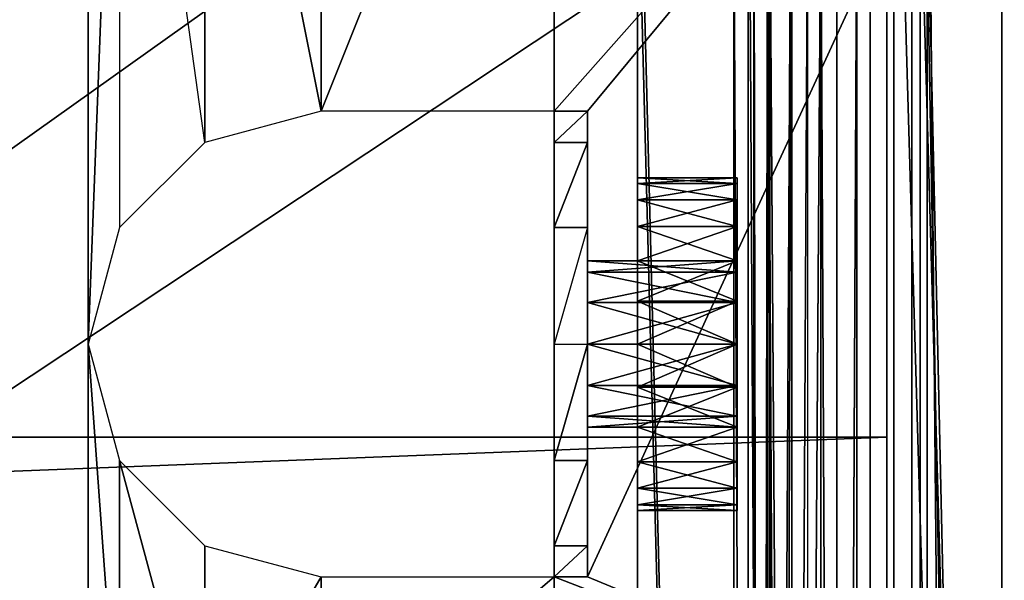
# Model space of a CAD drawing. Units: centimetres. Extents: x 241.4 to 319.9, y -279.7 to -225.2.
# Drawn here: x 310.2 to 316.1, y -233.5 to -230.2 of the extents above; entities that cross this region are included whole.
import ezdxf

# ---------------------------------------------------------------- set-up
doc = ezdxf.new("R2010")
doc.units = ezdxf.units.CM
for name, color, linetype, true_color in [('chrom', 254, 'Continuous', 0xbebebe), ('graphitschwarz', 7, 'Continuous', 0x0f0f0f), ('mattsilber', 7, 'Continuous', 0x8c8c91), ('Metall verzinkt', 7, 'Continuous', 0x6f6f6f), ('plastik hell', 7, 'Continuous', 0xd3d3d3)]:
    doc.layers.add(name, color=color, linetype=linetype, true_color=true_color)

# ---------------------------------------------------------------- blocks, each defined once
blk = doc.blocks.new('CompositeThreeD_1L8XNK68')
at = {"layer": 'chrom'}
for points in [[(-16.8031, -22.5527, 25.0609), (-17.0196, -22.5527, 25.2774), (-17.0196, 22.5527, 25.2774)], [(-16.8031, -22.5527, 25.0609), (-17.0196, 22.5527, 25.2774), (-16.8031, 22.5527, 25.0609)], [(-17.0196, -22.5527, 25.2774), (-17.0196, -22.5527, 25.5835), (-17.0196, 22.5527, 25.5835)], [(-17.0196, -22.5527, 25.2774), (-17.0196, 22.5527, 25.5835), (-17.0196, 22.5527, 25.2774)], [(-17.0196, -22.5527, 25.5835), (-16.8031, -22.5527, 25.8), (-16.8031, 22.5527, 25.8)], [(-17.0196, -22.5527, 25.5835), (-16.8031, 22.5527, 25.8), (-17.0196, 22.5527, 25.5835)], [(-16.8031, -22.55, 0.0009), (-17.0196, -22.55, 0.2174), (-17.0196, 22.55, 0.2174)], [(-16.8031, -22.55, 0.0009), (-17.0196, 22.55, 0.2174), (-16.8031, 22.55, 0.0009)], [(-17.0196, -22.55, 0.2174), (-17.0196, -22.55, 0.5236), (-17.0196, 22.55, 0.5236)], [(-17.0196, -22.55, 0.2174), (-17.0196, 22.55, 0.5236), (-17.0196, 22.55, 0.2174)], [(-17.0196, -22.55, 0.5236), (-16.8031, -22.55, 0.74), (-16.8031, 22.55, 0.74)], [(-17.0196, -22.55, 0.5236), (-16.8031, 22.55, 0.74), (-17.0196, 22.55, 0.5236)], [(-16.8031, -22.55, 12.5009), (-17.0196, -22.55, 12.7174), (-17.0196, 22.55, 12.7174)], [(-16.8031, -22.55, 12.5009), (-17.0196, 22.55, 12.7174), (-16.8031, 22.55, 12.5009)], [(-17.0196, -22.55, 12.7174), (-17.0196, -22.55, 13.0236), (-17.0196, 22.55, 13.0236)], [(-17.0196, -22.55, 12.7174), (-17.0196, 22.55, 13.0236), (-17.0196, 22.55, 12.7174)], [(-17.0196, -22.55, 13.0236), (-16.8031, -22.55, 13.24), (-16.8031, 22.55, 13.24)], [(-17.0196, -22.55, 13.0236), (-16.8031, 22.55, 13.24), (-17.0196, 22.55, 13.0236)], [(-16.4969, -22.5527, 25.0609), (-16.8031, -22.5527, 25.0609), (-16.8031, 22.5527, 25.0609)], [(-16.4969, -22.5527, 25.0609), (-16.8031, 22.5527, 25.0609), (-16.4969, 22.5527, 25.0609)], [(-16.8031, -22.5527, 26.4), (-16.4969, -22.5527, 26.4), (-16.4969, 22.5527, 26.4)], [(-16.8031, -22.5527, 26.4), (-16.4969, 22.5527, 26.4), (-16.8031, 22.5527, 26.4)], [(-16.8031, 22.5527, 25.8), (-16.8031, -22.5527, 25.8), (-16.8031, -22.5527, 26.4)], [(-16.8031, 22.5527, 25.8), (-16.8031, -22.5527, 26.4), (-16.8031, 22.5527, 26.4)], [(-16.4969, -22.55, 0.0009), (-16.8031, -22.55, 0.0009), (-16.8031, 22.55, 0.0009)], [(-16.4969, -22.55, 0.0009), (-16.8031, 22.55, 0.0009), (-16.4969, 22.55, 0.0009)], [(-16.8031, -22.55, 0.74), (-16.4969, -22.55, 0.74), (-16.4969, 22.55, 0.74)], [(-16.8031, -22.55, 0.74), (-16.4969, 22.55, 0.74), (-16.8031, 22.55, 0.74)], [(-16.4969, -22.55, 12.5009), (-16.8031, -22.55, 12.5009), (-16.8031, 22.55, 12.5009)], [(-16.4969, -22.55, 12.5009), (-16.8031, 22.55, 12.5009), (-16.4969, 22.55, 12.5009)], [(-16.8031, -22.55, 13.24), (-16.4969, -22.55, 13.24), (-16.4969, 22.55, 13.24)], [(-16.8031, -22.55, 13.24), (-16.4969, 22.55, 13.24), (-16.8031, 22.55, 13.24)], [(-16.4969, -22.5527, 25.8), (-16.2804, -22.5527, 25.5835), (-16.2804, 22.5527, 25.5835)], [(-16.4969, -22.5527, 25.8), (-16.2804, 22.5527, 25.5835), (-16.4969, 22.5527, 25.8)], [(-16.2804, -22.5527, 25.2774), (-16.4969, -22.5527, 25.0609), (-16.4969, 22.5527, 25.0609)], [(-16.2804, -22.5527, 25.2774), (-16.4969, 22.5527, 25.0609), (-16.2804, 22.5527, 25.2774)], [(-16.4969, -22.5527, 25.8), (-16.4969, 22.5527, 25.8), (-16.4969, 22.5527, 26.4)], [(-16.4969, -22.5527, 25.8), (-16.4969, 22.5527, 26.4), (-16.4969, -22.5527, 26.4)], [(-16.4969, -22.55, 0.74), (-16.2804, -22.55, 0.5236), (-16.2804, 22.55, 0.5236)], [(-16.4969, -22.55, 0.74), (-16.2804, 22.55, 0.5236), (-16.4969, 22.55, 0.74)], [(-16.2804, -22.55, 0.2174), (-16.4969, -22.55, 0.0009), (-16.4969, 22.55, 0.0009)], [(-16.2804, -22.55, 0.2174), (-16.4969, 22.55, 0.0009), (-16.2804, 22.55, 0.2174)], [(-16.4969, -22.55, 13.24), (-16.2804, -22.55, 13.0236), (-16.2804, 22.55, 13.0236)], [(-16.4969, -22.55, 13.24), (-16.2804, 22.55, 13.0236), (-16.4969, 22.55, 13.24)], [(-16.2804, -22.55, 12.7174), (-16.4969, -22.55, 12.5009), (-16.4969, 22.55, 12.5009)], [(-16.2804, -22.55, 12.7174), (-16.4969, 22.55, 12.5009), (-16.2804, 22.55, 12.7174)], [(-16.2804, -22.5527, 25.5835), (-16.2804, -22.5527, 25.2774), (-16.2804, 22.5527, 25.2774)], [(-16.2804, -22.5527, 25.5835), (-16.2804, 22.5527, 25.2774), (-16.2804, 22.5527, 25.5835)], [(-16.2804, -22.55, 0.5236), (-16.2804, -22.55, 0.2174), (-16.2804, 22.55, 0.2174)], [(-16.2804, -22.55, 0.5236), (-16.2804, 22.55, 0.2174), (-16.2804, 22.55, 0.5236)], [(-16.2804, -22.55, 13.0236), (-16.2804, -22.55, 12.7174), (-16.2804, 22.55, 12.7174)], [(-16.2804, -22.55, 13.0236), (-16.2804, 22.55, 12.7174), (-16.2804, 22.55, 13.0236)]]:
    blk.add_3dface(points, dxfattribs=at)
blk = doc.blocks.new('einsatzmittel500_1L8XNK61')
at = {"layer": 'chrom'}
blk.add_blockref('CompositeThreeD_1L8XNK68', (0, 0), dxfattribs=at)
blk = doc.blocks.new('CompositeThreeD_1L8XNK69')
for points in [[(0.1971, 17.1, 0.6878), (0.1971, -17.1, 0.6878), (-13.0586, -17.1, 15.5302)], [(-13.0586, 17.1, 15.5302), (0.1971, 17.1, 0.6878), (-13.0586, -17.1, 15.5302)], [(-13.0586, -17.1, 15.5302), (0.1971, -17.1, 0.6878), (-12.0144, -17.1, 16.4628)], [(0.1971, -17.1, 0.6878), (1.2413, -17.1, 1.6204), (-12.0144, -17.1, 16.4628)]]:
    blk.add_3dface(points)
blk = doc.blocks.new('schraegfach_1L8XNK65')
at = {"layer": 'graphitschwarz'}
blk.add_blockref('CompositeThreeD_1L8XNK69', (0, 0), dxfattribs=at)
blk = doc.blocks.new('schraegfach_1L8XNK67')
at = {"layer": 'graphitschwarz'}
blk.add_blockref('CompositeThreeD_1L8XNK69', (0, 0), dxfattribs=at)
blk = doc.blocks.new('CompositeThreeD_1L8XNK611')
for points in [[(27.4, 17.2, 0.5), (27.4, -17.2, 0.5), (28.74, -17.2, 2.2)], [(27.4, 17.2, 0.5), (28.74, -17.2, 2.2), (28.74, 17.2, 2.2)], [(28.74, 17.2, 2.2), (28.74, -17.2, 2.2), (32.19, -17.2, 0.5)], [(28.74, 17.2, 2.2), (32.19, -17.2, 0.5), (32.19, 17.2, 0.5)], [(0, -17.2, 2.2), (0, -17.2), (33.53, -17.2)], [(0, -17.2, 2.2), (33.53, -17.2), (33.53, -17.2, 2.2)]]:
    blk.add_3dface(points)
blk = doc.blocks.new('schraegfaechertraeger_350_1L8XNK61')
at = {"layer": 'graphitschwarz'}
blk.add_blockref('CompositeThreeD_1L8XNK611', (0, 0), dxfattribs=at)
blk = doc.blocks.new('CompositeThreeD_1L8XNK613')
at = {"layer": 'Metall verzinkt'}
for points in [[(-34.4, 23.5, 0.5718), (-34.4, 23.5, -2.1282), (-34.4, -23.5, -2.1282)], [(-34.4, 23.5, 0.5718), (-34.4, -23.5, -2.1282), (-34.4, -23.5, 0.5717)], [(-34.4, 23.5, -2.1282), (-33.2, 23.5, -2.1282), (-33.2, -23.5, -2.1282)], [(-34.4, 23.5, -2.1282), (-33.2, -23.5, -2.1282), (-34.4, -23.5, -2.1282)], [(-33.2, -22.8, 0.5717), (-33.2, 22.8, 0.5718), (-34.4, 22.8, 0.5718)], [(-34.4, -22.8, 0.5717), (-33.2, -22.8, 0.5717), (-34.4, 22.8, 0.5718)]]:
    blk.add_3dface(points, dxfattribs=at)
blk = doc.blocks.new('CompositeThreeD_1L8XNK615')
at = {"layer": 'Metall verzinkt'}
for points in [[(-36, 24.7, -2.2283), (-36, -24.5, -2.2283), (-34.9, -24.5, -2.2283)], [(-36, 24.7, -2.2283), (-34.9, -24.5, -2.2283), (-34.9, 24.7, -2.2283)], [(-34.9, -24.5, -2.4283), (-35.8, -24.5, -2.4283), (-35.8, 24.7, -2.4283)], [(-34.9, -24.5, -2.4283), (-35.8, 24.7, -2.4283), (-34.9, 24.7, -2.4283)], [(-34.9, 24.7, -2.4283), (-34.9, 24.7, -2.2283), (-34.9, -24.5, -2.2283)], [(-34.9, 24.7, -2.4283), (-34.9, -24.5, -2.2283), (-34.9, -24.5, -2.4283)], [(-35.8, -17.2, -2.4283), (-32.7, -17.2, -2.4283), (-32.7, -18.4, -2.4283)], [(-32.9, -18.4, -2.4283), (-35.8, -17.2, -2.4283), (-32.7, -18.4, -2.4283)], [(-35.8, -17.2, -2.4283), (-32.9, -18.4, -2.4283), (-35.8, -24.7, -2.4283)], [(-31.3, -17.2, -2.4283), (-31.3, -18.4, -2.4283), (-32.7, -18.4, -2.4283)], [(-32.7, -17.2, -2.4283), (-31.3, -17.2, -2.4283), (-32.7, -18.4, -2.4283)], [(-30.6, -17.2, -2.4283), (-30.6, -18.5876, -2.4283), (-31.3, -18.4, -2.4283)], [(-31.3, -17.2, -2.4283), (-30.6, -17.2, -2.4283), (-31.3, -18.4, -2.4283)], [(-30.6, -17.2, -2.4283), (-30.0876, -17.2, -2.4283), (-30.0876, -19.1, -2.4283)], [(-30.6, -18.5876, -2.4283), (-30.6, -17.2, -2.4283), (-30.0876, -19.1, -2.4283)], [(-30.0876, -17.2, -2.4283), (-29.9, -17.2, -2.4283), (-29.9, -19.8, -2.4283)], [(-30.0876, -19.1, -2.4283), (-30.0876, -17.2, -2.4283), (-29.9, -19.8, -2.4283)], [(-29.9, -24.7, -2.4283), (-29.9, -17.2, -2.4283), (-6.6, -17.2, -2.4283)], [(-6.6, -24.7, -2.4283), (-6.6, -17.2, -2.4283), (-29.9, -24.7, -2.4283)], [(-32.9, -18.4, -2.4283), (-32.9, -21.2, -2.4283), (-35.8, -24.7, -2.4283)], [(-32.7, -18.4, -1.0282), (-32.7, -18.5876, -0.3282), (-32.9, -18.5876, -0.3282)], [(-32.9, -18.4, -1.0282), (-32.7, -18.4, -1.0282), (-32.9, -18.5876, -0.3282)], [(-32.9, -21.2, -2.4283), (-32.9, -18.4, -2.4283), (-32.9, -18.4, -1.0282)], [(-32.9, -21.2, -1.0282), (-32.9, -21.2, -2.4283), (-32.9, -18.4, -1.0282)], [(-32.9, -18.4, -2.4283), (-32.7, -18.4, -2.4283), (-32.7, -18.4, -1.0282)], [(-32.9, -18.4, -2.4283), (-32.7, -18.4, -1.0282), (-32.9, -18.4, -1.0282)], [(-32.9, -18.4, -1.0282), (-32.9, -18.5876, -0.3282), (-32.9, -19.8, -1.0282)], [(-32.7, -19.8, -1.0282), (-32.7, -18.5876, -0.3282), (-32.7, -18.4, -1.0282)], [(-32.7, -18.4, -1.0282), (-32.7, -18.4, -2.4283), (-32.7, -21.2, -2.4283)], [(-32.7, -18.4, -1.0282), (-32.7, -21.2, -2.4283), (-32.7, -21.2, -1.0282)], [(-32.7, -18.5876, -0.3282), (-32.7, -19.1, 0.1842), (-32.9, -19.1, 0.1842)], [(-32.9, -18.5876, -0.3282), (-32.7, -18.5876, -0.3282), (-32.9, -19.1, 0.1842)], [(-32.9, -19.8, -1.0282), (-32.9, -18.5876, -0.3282), (-32.9, -19.1, 0.1842)], [(-32.7, -19.8, -1.0282), (-32.7, -18.5876, -0.3282), (-32.7, -19.1, 0.1842)], [(-32.9, -19.8, 0.3717), (-32.9, -19.1, 0.1842), (-32.7, -19.1, 0.1842)], [(-32.9, -19.8, 0.3717), (-32.7, -19.1, 0.1842), (-32.7, -19.8, 0.3717)], [(-32.9, -19.8, -1.0282), (-32.9, -19.1, 0.1842), (-32.9, -19.8, 0.3717)], [(-32.7, -19.8, -1.0282), (-32.7, -19.1, 0.1842), (-32.7, -19.8, 0.3717)], [(-32.9, -19.367, -0.7782), (-33.8, -19.367, -0.7782), (-33.8, -19.3, -1.0282)], [(-32.9, -19.367, -0.7782), (-33.8, -19.3, -1.0282), (-32.9, -19.3, -1.0282)], [(-33.8, -19.367, -1.2782), (-33.8, -19.3, -1.0282), (-33.8, -19.367, -0.7782)], [(-32.9, -19.3, -1.0282), (-33.8, -19.3, -1.0282), (-33.8, -19.367, -1.2782)], [(-32.9, -19.3, -1.0282), (-33.8, -19.367, -1.2782), (-32.9, -19.367, -1.2782)], [(-32.9, -19.55, -0.5952), (-33.8, -19.55, -0.5952), (-33.8, -19.367, -0.7782)], [(-32.9, -19.55, -0.5952), (-33.8, -19.367, -0.7782), (-32.9, -19.367, -0.7782)], [(-32.9, -19.367, -1.2782), (-33.8, -19.367, -1.2782), (-33.8, -19.55, -1.4613)], [(-32.9, -19.367, -1.2782), (-33.8, -19.55, -1.4613), (-32.9, -19.55, -1.4613)], [(-33.8, -19.55, -1.4613), (-33.8, -19.367, -0.7782), (-33.8, -19.55, -0.5952)], [(-33.8, -19.55, -1.4613), (-33.8, -19.367, -1.2782), (-33.8, -19.367, -0.7782)], [(-32.9, -19.8, -0.5282), (-33.8, -19.8, -0.5282), (-33.8, -19.55, -0.5952)], [(-32.9, -19.8, -0.5282), (-33.8, -19.55, -0.5952), (-32.9, -19.55, -0.5952)], [(-32.9, -19.55, -1.4613), (-33.8, -19.55, -1.4613), (-33.8, -19.8, -1.5282)], [(-32.9, -19.55, -1.4613), (-33.8, -19.8, -1.5282), (-32.9, -19.8, -1.5282)], [(-33.8, -19.8, -1.5282), (-33.8, -19.55, -0.5952), (-33.8, -19.8, -0.5282)], [(-33.8, -19.8, -1.5282), (-33.8, -19.55, -1.4613), (-33.8, -19.55, -0.5952)], [(-32.9, -20.05, -0.5952), (-33.8, -20.05, -0.5952), (-33.8, -19.8, -0.5282)], [(-32.9, -20.05, -0.5952), (-33.8, -19.8, -0.5282), (-32.9, -19.8, -0.5282)], [(-32.9, -19.8, -1.5282), (-33.8, -19.8, -1.5282), (-33.8, -20.05, -1.4613)], [(-32.9, -19.8, -1.5282), (-33.8, -20.05, -1.4613), (-32.9, -20.05, -1.4613)], [(-33.8, -19.8, -1.5282), (-33.8, -19.8, -0.5282), (-33.8, -20.05, -1.4613)], [(-33.8, -19.8, -0.5282), (-33.8, -20.05, -0.5952), (-33.8, -20.233, -1.2782)], [(-33.8, -19.8, -0.5282), (-33.8, -20.233, -1.2782), (-33.8, -20.05, -1.4613)], [(-32.7, -19.8, 0.3717), (-32.9, -19.8, 0.3717), (-32.9, -20.5, 0.1842)], [(-32.9, -20.5, 0.1842), (-32.7, -19.8, 0.3717), (-32.7, -20.5, 0.1842)], [(-32.9, -19.8, -1.0282), (-32.9, -19.8, 0.3717), (-32.9, -20.5, 0.1842)], [(-32.9, -19.8, -1.0282), (-32.9, -20.5, 0.1842), (-32.9, -21.0124, -0.3282)], [(-32.9, -19.8, -1.0282), (-32.9, -21.0124, -0.3282), (-32.9, -21.2, -1.0282)], [(-32.7, -21.0124, -0.3282), (-32.7, -20.5, 0.1842), (-32.7, -19.8, -1.0282)], [(-32.7, -20.5, 0.1842), (-32.7, -19.8, 0.3717), (-32.7, -19.8, -1.0282)], [(-32.7, -21.2, -1.0282), (-32.7, -21.0124, -0.3282), (-32.7, -19.8, -1.0282)], [(-29.9, -19.8, -2.4283), (-29.9, -24.7, -2.4283), (-30.0876, -24.7, -2.4283)], [(-29.9, -19.8, -2.4283), (-30.0876, -24.7, -2.4283), (-30.0876, -20.5, -2.4283)], [(-32.9, -20.233, -0.7782), (-33.8, -20.233, -0.7782), (-33.8, -20.05, -0.5952)], [(-32.9, -20.233, -0.7782), (-33.8, -20.05, -0.5952), (-32.9, -20.05, -0.5952)], [(-32.9, -20.05, -1.4613), (-33.8, -20.05, -1.4613), (-33.8, -20.233, -1.2782)], [(-32.9, -20.05, -1.4613), (-33.8, -20.233, -1.2782), (-32.9, -20.233, -1.2782)], [(-33.8, -20.3, -1.0282), (-33.8, -20.233, -1.2782), (-33.8, -20.05, -0.5952)], [(-33.8, -20.233, -0.7782), (-33.8, -20.3, -1.0282), (-33.8, -20.05, -0.5952)], [(-32.9, -20.3, -1.0282), (-33.8, -20.3, -1.0282), (-33.8, -20.233, -0.7782)], [(-32.9, -20.3, -1.0282), (-33.8, -20.233, -0.7782), (-32.9, -20.233, -0.7782)], [(-32.9, -20.233, -1.2782), (-33.8, -20.233, -1.2782), (-33.8, -20.3, -1.0282)], [(-32.9, -20.233, -1.2782), (-33.8, -20.3, -1.0282), (-32.9, -20.3, -1.0282)], [(-32.9, -21.0124, -0.3282), (-32.9, -20.5, 0.1842), (-32.7, -20.5, 0.1842)], [(-32.9, -21.0124, -0.3282), (-32.7, -20.5, 0.1842), (-32.7, -21.0124, -0.3282)], [(-30.0876, -24.7, -2.4283), (-30.0876, -20.5, -2.4283), (-30.6, -21.0124, -2.4283)], [(-32.9, -21.2, -1.0282), (-32.9, -21.0124, -0.3282), (-32.7, -21.0124, -0.3282)], [(-32.9, -21.2, -1.0282), (-32.7, -21.0124, -0.3282), (-32.7, -21.2, -1.0282)], [(-31.3, -21.2, -2.4283), (-30.6, -21.0124, -2.4283), (-30.6, -24.7, -2.4283)], [(-30.6, -21.0124, -2.4283), (-30.0876, -24.7, -2.4283), (-30.6, -24.7, -2.4283)], [(-32.7, -21.2, -2.4283), (-32.7, -24.7, -2.4283), (-35.8, -24.7, -2.4283)], [(-32.7, -21.2, -2.4283), (-35.8, -24.7, -2.4283), (-32.9, -21.2, -2.4283)], [(-32.7, -21.2, -1.0282), (-32.7, -21.2, -2.4283), (-32.9, -21.2, -2.4283)], [(-32.9, -21.2, -1.0282), (-32.7, -21.2, -1.0282), (-32.9, -21.2, -2.4283)], [(-32.7, -24.7, -2.4283), (-32.7, -21.2, -2.4283), (-31.3, -21.2, -2.4283)], [(-32.7, -24.7, -2.4283), (-31.3, -21.2, -2.4283), (-31.3, -24.7, -2.4283)], [(-31.3, -21.2, -2.4283), (-30.6, -24.7, -2.4283), (-31.3, -24.7, -2.4283)]]:
    blk.add_3dface(points, dxfattribs=at)
at = {"layer": 'plastik hell'}
for points in [[(-33.8, -18.8, -1.0282), (-33.8, -18.8341, -0.7694), (-33.2, -18.8341, -0.7694)], [(-33.8, -18.8, -1.0282), (-33.2, -18.8341, -0.7694), (-33.2, -18.8, -1.0282)], [(-33.8, -19.1239, -0.8471), (-33.8, -18.8341, -0.7694), (-33.8, -18.8, -1.0282)], [(-33.8, -19.1, -1.0282), (-33.8, -19.1239, -0.8471), (-33.8, -18.8, -1.0282)], [(-33.8, -18.8341, -1.2871), (-33.8, -18.8, -1.0282), (-33.2, -18.8, -1.0282)], [(-33.8, -18.8341, -1.2871), (-33.2, -18.8, -1.0282), (-33.2, -18.8341, -1.2871)], [(-33.8, -19.1, -1.0282), (-33.8, -18.8, -1.0282), (-33.8, -18.8341, -1.2871)], [(-33.2, -18.8, -1.0282), (-33.2, -18.8341, -0.7694), (-33.2, -19.1239, -0.8471)], [(-33.2, -18.8, -1.0282), (-33.2, -19.1239, -0.8471), (-33.2, -19.1, -1.0282)], [(-33.2, -18.8341, -1.2871), (-33.2, -18.8, -1.0282), (-33.2, -19.1, -1.0282)], [(-33.2, -18.934, -0.5282), (-33.8, -18.934, -0.5282), (-33.8, -18.8341, -0.7694)], [(-33.2, -18.8341, -0.7694), (-33.2, -18.934, -0.5282), (-33.8, -18.8341, -0.7694)], [(-33.8, -19.1938, -0.6783), (-33.8, -18.934, -0.5282), (-33.8, -18.8341, -0.7694)], [(-33.8, -19.1239, -0.8471), (-33.8, -19.1938, -0.6783), (-33.8, -18.8341, -0.7694)], [(-33.8, -18.934, -1.5282), (-33.8, -18.8341, -1.2871), (-33.2, -18.8341, -1.2871)], [(-33.8, -18.934, -1.5282), (-33.2, -18.8341, -1.2871), (-33.2, -18.934, -1.5282)], [(-33.8, -19.1239, -1.2094), (-33.8, -18.8341, -1.2871), (-33.8, -18.934, -1.5282)], [(-33.8, -19.1239, -1.2094), (-33.8, -19.1, -1.0282), (-33.8, -18.8341, -1.2871)], [(-33.2, -18.8341, -0.7694), (-33.2, -18.934, -0.5282), (-33.2, -19.1938, -0.6783)], [(-33.2, -18.8341, -0.7694), (-33.2, -19.1938, -0.6783), (-33.2, -19.1239, -0.8471)], [(-33.2, -18.934, -1.5282), (-33.2, -18.8341, -1.2871), (-33.2, -19.1239, -1.2094)], [(-33.2, -18.8341, -1.2871), (-33.2, -19.1, -1.0282), (-33.2, -19.1239, -1.2094)], [(-33.2, -19.0929, -0.3211), (-33.8, -19.0929, -0.3211), (-33.8, -18.934, -0.5282)], [(-33.2, -18.934, -0.5282), (-33.2, -19.0929, -0.3211), (-33.8, -18.934, -0.5282)], [(-33.8, -19.305, -0.5333), (-33.8, -19.0929, -0.3211), (-33.8, -18.934, -0.5282)], [(-33.8, -19.1938, -0.6783), (-33.8, -19.305, -0.5333), (-33.8, -18.934, -0.5282)], [(-33.8, -19.1938, -1.3783), (-33.8, -19.1239, -1.2094), (-33.8, -18.934, -1.5282)], [(-33.8, -19.1938, -1.3783), (-33.8, -18.934, -1.5282), (-33.8, -19.0929, -1.7354)], [(-33.8, -19.0929, -1.7354), (-33.8, -18.934, -1.5282), (-33.2, -18.934, -1.5282)], [(-33.8, -19.0929, -1.7354), (-33.2, -18.934, -1.5282), (-33.2, -19.0929, -1.7354)], [(-33.2, -18.934, -0.5282), (-33.2, -19.0929, -0.3211), (-33.2, -19.305, -0.5333)], [(-33.2, -18.934, -0.5282), (-33.2, -19.305, -0.5333), (-33.2, -19.1938, -0.6783)], [(-33.2, -18.934, -1.5282), (-33.2, -19.1239, -1.2094), (-33.2, -19.1938, -1.3783)], [(-33.2, -19.0929, -1.7354), (-33.2, -18.934, -1.5282), (-33.2, -19.1938, -1.3783)], [(-33.2, -19.3, -0.1622), (-33.8, -19.3, -0.1622), (-33.8, -19.0929, -0.3211)], [(-33.2, -19.0929, -0.3211), (-33.2, -19.3, -0.1622), (-33.8, -19.0929, -0.3211)], [(-33.8, -19.45, -0.422), (-33.8, -19.3, -0.1622), (-33.8, -19.0929, -0.3211)], [(-33.8, -19.305, -0.5333), (-33.8, -19.45, -0.422), (-33.8, -19.0929, -0.3211)], [(-33.8, -19.3, -1.8943), (-33.8, -19.0929, -1.7354), (-33.2, -19.0929, -1.7354)], [(-33.8, -19.3, -1.8943), (-33.2, -19.0929, -1.7354), (-33.2, -19.3, -1.8943)], [(-33.8, -19.305, -1.5232), (-33.8, -19.1938, -1.3783), (-33.8, -19.0929, -1.7354)], [(-33.8, -19.305, -1.5232), (-33.8, -19.0929, -1.7354), (-33.8, -19.3, -1.8943)], [(-33.2, -19.0929, -0.3211), (-33.2, -19.3, -0.1622), (-33.2, -19.45, -0.422)], [(-33.2, -19.0929, -0.3211), (-33.2, -19.45, -0.422), (-33.2, -19.305, -0.5333)], [(-33.2, -19.0929, -1.7354), (-33.2, -19.1938, -1.3783), (-33.2, -19.305, -1.5232)], [(-33.2, -19.3, -1.8943), (-33.2, -19.0929, -1.7354), (-33.2, -19.305, -1.5232)], [(-33.8, -19.5412, -1.9942), (-33.8, -19.3, -1.8943), (-33.2, -19.3, -1.8943)], [(-33.8, -19.5412, -1.9942), (-33.2, -19.3, -1.8943), (-33.2, -19.5412, -1.9942)], [(-33.8, -19.45, -1.6345), (-33.8, -19.3, -1.8943), (-33.8, -19.5412, -1.9942)], [(-33.8, -19.45, -1.6345), (-33.8, -19.305, -1.5232), (-33.8, -19.3, -1.8943)], [(-33.8, -19.6188, -0.3521), (-33.8, -19.5412, -0.0623), (-33.8, -19.3, -0.1622)], [(-33.8, -19.45, -0.422), (-33.8, -19.6188, -0.3521), (-33.8, -19.3, -0.1622)], [(-33.2, -19.5412, -0.0623), (-33.8, -19.5412, -0.0623), (-33.8, -19.3, -0.1622)], [(-33.2, -19.3, -0.1622), (-33.2, -19.5412, -0.0623), (-33.8, -19.3, -0.1622)], [(-33.2, -19.5412, -1.9942), (-33.2, -19.3, -1.8943), (-33.2, -19.45, -1.6345)], [(-33.2, -19.3, -1.8943), (-33.2, -19.305, -1.5232), (-33.2, -19.45, -1.6345)], [(-33.2, -19.3, -0.1622), (-33.2, -19.5412, -0.0623), (-33.2, -19.6188, -0.3521)], [(-33.2, -19.3, -0.1622), (-33.2, -19.6188, -0.3521), (-33.2, -19.45, -0.422)], [(-33.8, -19.6188, -1.7044), (-33.8, -19.45, -1.6345), (-33.8, -19.5412, -1.9942)], [(-33.2, -19.5412, -1.9942), (-33.2, -19.45, -1.6345), (-33.2, -19.6188, -1.7044)], [(-33.2, -19.8, -0.0282), (-33.8, -19.8, -0.0282), (-33.8, -19.5412, -0.0623)], [(-33.2, -19.5412, -0.0623), (-33.2, -19.8, -0.0282), (-33.8, -19.5412, -0.0623)], [(-33.8, -19.8, -2.0282), (-33.8, -19.5412, -1.9942), (-33.2, -19.5412, -1.9942)], [(-33.8, -19.8, -2.0282), (-33.2, -19.5412, -1.9942), (-33.2, -19.8, -2.0282)], [(-33.8, -19.6188, -1.7044), (-33.8, -19.5412, -1.9942), (-33.8, -19.8, -2.0282)], [(-33.8, -19.8, -0.3282), (-33.8, -19.8, -0.0282), (-33.8, -19.5412, -0.0623)], [(-33.8, -19.6188, -0.3521), (-33.8, -19.8, -0.3282), (-33.8, -19.5412, -0.0623)], [(-33.2, -19.8, -2.0282), (-33.2, -19.5412, -1.9942), (-33.2, -19.6188, -1.7044)], [(-33.2, -19.5412, -0.0623), (-33.2, -19.8, -0.0282), (-33.2, -19.8, -0.3282)], [(-33.2, -19.5412, -0.0623), (-33.2, -19.8, -0.3282), (-33.2, -19.6188, -0.3521)], [(-33.8, -19.8, -1.7283), (-33.8, -19.6188, -1.7044), (-33.8, -19.8, -2.0282)], [(-33.2, -19.8, -2.0282), (-33.2, -19.6188, -1.7044), (-33.2, -19.8, -1.7283)], [(-33.8, -19.8, -0.0282), (-33.8, -20.0588, -0.0623), (-33.2, -20.0588, -0.0623)], [(-33.8, -19.8, -0.0282), (-33.2, -20.0588, -0.0623), (-33.2, -19.8, -0.0282)], [(-33.8, -20.0588, -1.9942), (-33.8, -19.8, -2.0282), (-33.2, -19.8, -2.0282)], [(-33.8, -20.0588, -1.9942), (-33.2, -19.8, -2.0282), (-33.2, -20.0588, -1.9942)], [(-33.8, -19.8, -1.7283), (-33.8, -19.8, -2.0282), (-33.8, -20.0588, -1.9942)], [(-33.8, -19.9812, -1.7044), (-33.8, -19.8, -1.7283), (-33.8, -20.0588, -1.9942)], [(-33.8, -19.9812, -0.3521), (-33.8, -20.0588, -0.0623), (-33.8, -19.8, -0.0282)], [(-33.8, -19.8, -0.3282), (-33.8, -19.9812, -0.3521), (-33.8, -19.8, -0.0282)], [(-33.2, -20.0588, -1.9942), (-33.2, -19.8, -2.0282), (-33.2, -19.8, -1.7283)], [(-33.2, -20.0588, -1.9942), (-33.2, -19.8, -1.7283), (-33.2, -19.9812, -1.7044)], [(-33.2, -19.8, -0.0282), (-33.2, -20.0588, -0.0623), (-33.2, -19.9812, -0.3521)], [(-33.2, -19.8, -0.0282), (-33.2, -19.9812, -0.3521), (-33.2, -19.8, -0.3282)], [(-33.8, -19.9812, -1.7044), (-33.8, -20.0588, -1.9942), (-33.8, -20.3, -1.8943)], [(-33.8, -20.15, -1.6345), (-33.8, -19.9812, -1.7044), (-33.8, -20.3, -1.8943)], [(-33.8, -19.9812, -0.3521), (-33.8, -20.15, -0.422), (-33.8, -20.0588, -0.0623)], [(-33.2, -20.3, -1.8943), (-33.2, -20.0588, -1.9942), (-33.2, -19.9812, -1.7044)], [(-33.2, -20.3, -1.8943), (-33.2, -19.9812, -1.7044), (-33.2, -20.15, -1.6345)], [(-33.2, -20.0588, -0.0623), (-33.2, -20.15, -0.422), (-33.2, -19.9812, -0.3521)], [(-33.8, -20.3, -1.8943), (-33.8, -20.0588, -1.9942), (-33.2, -20.0588, -1.9942)], [(-33.8, -20.3, -1.8943), (-33.2, -20.0588, -1.9942), (-33.2, -20.3, -1.8943)], [(-33.8, -20.15, -0.422), (-33.8, -20.3, -0.1622), (-33.8, -20.0588, -0.0623)], [(-33.8, -20.0588, -0.0623), (-33.8, -20.3, -0.1622), (-33.2, -20.3, -0.1622)], [(-33.8, -20.0588, -0.0623), (-33.2, -20.3, -0.1622), (-33.2, -20.0588, -0.0623)], [(-33.2, -20.0588, -0.0623), (-33.2, -20.3, -0.1622), (-33.2, -20.15, -0.422)], [(-33.8, -20.15, -0.422), (-33.8, -20.295, -0.5333), (-33.8, -20.3, -0.1622)], [(-33.8, -20.15, -1.6345), (-33.8, -20.3, -1.8943), (-33.8, -20.5071, -1.7354)], [(-33.8, -20.295, -1.5232), (-33.8, -20.15, -1.6345), (-33.8, -20.5071, -1.7354)], [(-33.2, -20.3, -0.1622), (-33.2, -20.295, -0.5333), (-33.2, -20.15, -0.422)], [(-33.2, -20.5071, -1.7354), (-33.2, -20.3, -1.8943), (-33.2, -20.15, -1.6345)], [(-33.2, -20.5071, -1.7354), (-33.2, -20.15, -1.6345), (-33.2, -20.295, -1.5232)], [(-33.8, -20.295, -0.5333), (-33.8, -20.5071, -0.3211), (-33.8, -20.3, -0.1622)], [(-33.8, -20.295, -0.5333), (-33.8, -20.4062, -0.6783), (-33.8, -20.5071, -0.3211)], [(-33.8, -20.295, -1.5232), (-33.8, -20.5071, -1.7354), (-33.8, -20.666, -1.5282)], [(-33.8, -20.4062, -1.3783), (-33.8, -20.295, -1.5232), (-33.8, -20.666, -1.5282)], [(-33.2, -20.3, -0.1622), (-33.2, -20.5071, -0.3211), (-33.2, -20.295, -0.5333)], [(-33.2, -20.5071, -0.3211), (-33.2, -20.4062, -0.6783), (-33.2, -20.295, -0.5333)], [(-33.2, -20.666, -1.5282), (-33.2, -20.5071, -1.7354), (-33.2, -20.295, -1.5232)], [(-33.2, -20.666, -1.5282), (-33.2, -20.295, -1.5232), (-33.2, -20.4062, -1.3783)], [(-33.8, -20.3, -0.1622), (-33.8, -20.5071, -0.3211), (-33.2, -20.5071, -0.3211)], [(-33.8, -20.3, -0.1622), (-33.2, -20.5071, -0.3211), (-33.2, -20.3, -0.1622)], [(-33.8, -20.5071, -1.7354), (-33.8, -20.3, -1.8943), (-33.2, -20.3, -1.8943)], [(-33.8, -20.5071, -1.7354), (-33.2, -20.3, -1.8943), (-33.2, -20.5071, -1.7354)], [(-33.8, -20.4062, -0.6783), (-33.8, -20.666, -0.5282), (-33.8, -20.5071, -0.3211)], [(-33.8, -20.4062, -0.6783), (-33.8, -20.4761, -0.8471), (-33.8, -20.666, -0.5282)], [(-33.8, -20.4062, -1.3783), (-33.8, -20.666, -1.5282), (-33.8, -20.7659, -1.2871)], [(-33.8, -20.4761, -1.2094), (-33.8, -20.4062, -1.3783), (-33.8, -20.7659, -1.2871)], [(-33.2, -20.5071, -0.3211), (-33.2, -20.666, -0.5282), (-33.2, -20.4062, -0.6783)], [(-33.2, -20.666, -0.5282), (-33.2, -20.4761, -0.8471), (-33.2, -20.4062, -0.6783)], [(-33.2, -20.7659, -1.2871), (-33.2, -20.666, -1.5282), (-33.2, -20.4062, -1.3783)], [(-33.2, -20.7659, -1.2871), (-33.2, -20.4062, -1.3783), (-33.2, -20.4761, -1.2094)], [(-33.8, -20.4761, -0.8471), (-33.8, -20.5, -1.0282), (-33.8, -20.7659, -0.7694)], [(-33.8, -20.4761, -0.8471), (-33.8, -20.7659, -0.7694), (-33.8, -20.666, -0.5282)], [(-33.8, -20.4761, -1.2094), (-33.8, -20.7659, -1.2871), (-33.8, -20.8, -1.0282)], [(-33.8, -20.5, -1.0282), (-33.8, -20.4761, -1.2094), (-33.8, -20.8, -1.0282)], [(-33.2, -20.7659, -0.7694), (-33.2, -20.5, -1.0282), (-33.2, -20.4761, -0.8471)], [(-33.2, -20.666, -0.5282), (-33.2, -20.7659, -0.7694), (-33.2, -20.4761, -0.8471)], [(-33.2, -20.8, -1.0282), (-33.2, -20.7659, -1.2871), (-33.2, -20.4761, -1.2094)], [(-33.2, -20.8, -1.0282), (-33.2, -20.4761, -1.2094), (-33.2, -20.5, -1.0282)], [(-33.8, -20.5, -1.0282), (-33.8, -20.8, -1.0282), (-33.8, -20.7659, -0.7694)], [(-33.8, -20.5071, -0.3211), (-33.8, -20.666, -0.5282), (-33.2, -20.666, -0.5282)], [(-33.8, -20.5071, -0.3211), (-33.2, -20.666, -0.5282), (-33.2, -20.5071, -0.3211)], [(-33.8, -20.666, -1.5282), (-33.8, -20.5071, -1.7354), (-33.2, -20.5071, -1.7354)], [(-33.8, -20.666, -1.5282), (-33.2, -20.5071, -1.7354), (-33.2, -20.666, -1.5282)], [(-33.2, -20.7659, -0.7694), (-33.2, -20.8, -1.0282), (-33.2, -20.5, -1.0282)], [(-33.8, -20.666, -0.5282), (-33.8, -20.7659, -0.7694), (-33.2, -20.7659, -0.7694)], [(-33.8, -20.666, -0.5282), (-33.2, -20.7659, -0.7694), (-33.2, -20.666, -0.5282)], [(-33.8, -20.7659, -1.2871), (-33.8, -20.666, -1.5282), (-33.2, -20.666, -1.5282)], [(-33.8, -20.7659, -1.2871), (-33.2, -20.666, -1.5282), (-33.2, -20.7659, -1.2871)], [(-33.8, -20.7659, -0.7694), (-33.8, -20.8, -1.0282), (-33.2, -20.8, -1.0282)], [(-33.8, -20.7659, -0.7694), (-33.2, -20.8, -1.0282), (-33.2, -20.7659, -0.7694)], [(-33.8, -20.8, -1.0282), (-33.8, -20.7659, -1.2871), (-33.2, -20.7659, -1.2871)], [(-33.8, -20.8, -1.0282), (-33.2, -20.7659, -1.2871), (-33.2, -20.8, -1.0282)]]:
    blk.add_3dface(points, dxfattribs=at)
blk = doc.blocks.new('schubladenauszug750_1L8XNK6')
for name in ['CompositeThreeD_1L8XNK615', 'CompositeThreeD_1L8XNK613']:
    blk.add_blockref(name, (0, 0))
blk = doc.blocks.new('CompositeThreeD_1L8XNK612')
for points in [[(-18, 25, -16.9133), (18, 25, -16.9133), (18, -24.7176, -16.9133)], [(-18, 25, -16.9133), (18, -24.7176, -16.9133), (-18, -24.7176, -16.9133)], [(-18, 25, -2.1132), (-18, -24.7176, -2.1132), (-16.6, -24.4386, -2.1132)], [(-18, 25, -2.1132), (-16.6, -24.4386, -2.1132), (-16.6, 24.75, -2.1132)], [(-16.6, 24.75, -2.1132), (-16.6, -24.4386, -2.1132), (-16.6, -24.4386, -2.7132)], [(-16.6, 24.75, -2.1132), (-16.6, -24.4386, -2.7132), (-16.6, 24.75, -2.7132)]]:
    blk.add_3dface(points)
blk = doc.blocks.new('schublade_A6_o_1L8XNK61')
at = {"layer": 'mattsilber'}
blk.add_blockref('CompositeThreeD_1L8XNK612', (0, 0), dxfattribs=at)
blk = doc.blocks.new('CompositeThreeD_1L8XNK617')
for points in [[(0.2585, -24.175, 4.35), (-1.1415, -24.175, 4.35), (-1.1415, 23.825, 4.35)], [(0.2585, -24.175, 4.35), (-1.1415, 23.825, 4.35), (0.2585, 23.825, 4.35)], [(0.2585, 23.825, 0.35), (0.2585, -19.175, 0.35), (0.2585, -19.175, 4.35)], [(0.2585, 23.825, 4.35), (0.2585, 23.825, 0.35), (0.2585, -19.175, 4.35)], [(0.2585, -19.175, 0.35), (0.2585, -22.175, 1.15), (0.2585, -22.175, 4.35)], [(0.2585, -19.175, 4.35), (0.2585, -19.175, 0.35), (0.2585, -22.175, 4.35)]]:
    blk.add_3dface(points)
blk = doc.blocks.new('tablarseitenwinkel500_l_1L8XNK6')
at = {"layer": 'mattsilber'}
blk.add_blockref('CompositeThreeD_1L8XNK617', (0, 0), dxfattribs=at)
blk = doc.blocks.new('CompositeThreeD_1L8XNK619')
for points in [[(-34.1289, -23.867, 0.6717), (-33.867, -24.1289, 0.6717), (-33.867, 24.1289, 0.6718)], [(-34.1289, -23.867, 0.6717), (-33.867, 24.1289, 0.6718), (-34.1289, 23.867, 0.6718)], [(33.867, 24.1289, 0.6718), (33.867, -24.1289, 0.6717), (-33.867, -24.1289, 0.6717)], [(33.867, 24.1289, 0.6718), (-33.867, -24.1289, 0.6717), (-33.867, 24.1289, 0.6718)], [(33.867, 24.1289, 0.6718), (34.1289, 23.867, 0.6718), (34.1289, -23.867, 0.6717)], [(33.867, 24.1289, 0.6718), (34.1289, -23.867, 0.6717), (33.867, -24.1289, 0.6717)], [(-33.9837, 23.6162, 0.421), (-34.1289, -23.867, 0.6717), (-34.1289, 23.867, 0.6718)], [(34.1289, -23.867, 0.6717), (34.1289, 23.867, 0.6718), (33.9837, 23.6162, 0.421)], [(-33.9837, 23.6162, 0.421), (-33.9837, -23.6162, 0.421), (-34.1289, -23.867, 0.6717)], [(-33.9837, 23.6162, 0.421), (-33.9, 23.1953, 0), (-33.9, -23.1953, 0)], [(-33.9837, -23.6162, 0.421), (-33.9837, 23.6162, 0.421), (-33.9, -23.1953, 0)], [(33.9, -23.1953, 0), (33.9837, -23.6162, 0.421), (33.9837, 23.6162, 0.421)], [(33.9, 23.1953, 0), (33.9, -23.1953, 0), (33.9837, 23.6162, 0.421)], [(34.1289, -23.867, 0.6717), (33.9837, 23.6162, 0.421), (33.9837, -23.6162, 0.421)], [(-33.9, 23.1953, 0), (-33.9, -23.1953, 0), (-33.9837, 22.7743, -0.421)], [(33.9, -23.1953, 0), (33.9, 23.1953, 0), (33.9837, 22.7743, -0.421)], [(-34.2222, -22.4175, -0.7778), (-34.2222, 22.4175, -0.7778), (-33.9837, 22.7743, -0.421)], [(-34.2222, -22.4175, -0.7778), (-33.9837, 22.7743, -0.421), (-33.9837, -22.7743, -0.421)], [(-33.9, -23.1953, 0), (-33.9837, -22.7743, -0.421), (-33.9837, 22.7743, -0.421)], [(33.9, -23.1953, 0), (33.9837, 22.7743, -0.421), (33.9837, -22.7743, -0.421)], [(34.2222, -22.4175, -0.7778), (33.9837, -22.7743, -0.421), (33.9837, 22.7743, -0.421)], [(34.2222, 22.4175, -0.7778), (34.2222, -22.4175, -0.7778), (33.9837, 22.7743, -0.421)]]:
    blk.add_3dface(points)
blk = doc.blocks.new('kurzblech500_750_1L8XNK6')
at = {"layer": 'mattsilber'}
blk.add_blockref('CompositeThreeD_1L8XNK619', (0, 0), dxfattribs=at)
blk = doc.blocks.new('CompositeThreeD_1L8XNK624')
for points in [[(35.3915, -24.725, -0.05), (-35.3915, -24.725, -0.05), (-35.3915, 24.275, -0.05)], [(35.3915, -24.725, -0.05), (-35.3915, 24.275, -0.05), (35.3915, 24.275, -0.05)], [(-35.3915, 24.275, 2.75), (-35.3915, 24.275, -0.05), (-35.3915, -24.725, -0.05)], [(-35.3915, 24.275, 2.75), (-35.3915, -24.725, -0.05), (-35.3915, -24.725, 2.75)], [(-35.3915, 24.275, 2.75), (-35.3915, -24.725, 2.75), (-34.9415, -24.275, 2.75)], [(-34.9415, 23.825, 2.75), (-35.3915, 24.275, 2.75), (-34.9415, -24.275, 2.75)], [(-34.9415, -24.275, 0.05), (-34.9415, 23.825, 0.05), (-34.9415, 23.825, 2.75)], [(-34.9415, -24.275, 2.75), (-34.9415, -24.275, 0.05), (-34.9415, 23.825, 2.75)]]:
    blk.add_3dface(points)
blk = doc.blocks.new('ausziehtablar750_500_1L8XNK6')
at = {"layer": 'mattsilber'}
blk.add_blockref('CompositeThreeD_1L8XNK624', (0, 0), dxfattribs=at)
blk = doc.blocks.new('kurzblech500_750_1L8XNK61')
at = {"layer": 'mattsilber'}
blk.add_blockref('CompositeThreeD_1L8XNK619', (0, 0), dxfattribs=at)
blk = doc.blocks.new('tablarseitenwinkel500_l_1L8XNK61')
at = {"layer": 'mattsilber'}
blk.add_blockref('CompositeThreeD_1L8XNK617', (0, 0), dxfattribs=at)
blk = doc.blocks.new('CompositeThreeD_1L8XNK625')
for points in [[(35.3915, -24.725, -0.05), (-35.3915, -24.725, -0.05), (-35.3915, 24.275, -0.05)], [(35.3915, -24.725, -0.05), (-35.3915, 24.275, -0.05), (35.3915, 24.275, -0.05)], [(-35.3915, 24.275, 2.75), (-35.3915, 24.275, -0.05), (-35.3915, -24.725, -0.05)], [(-35.3915, 24.275, 2.75), (-35.3915, -24.725, -0.05), (-35.3915, -24.725, 2.75)], [(-35.3915, 24.275, 2.75), (-35.3915, -24.725, 2.75), (-34.9415, -24.275, 2.75)], [(-34.9415, 23.825, 2.75), (-35.3915, 24.275, 2.75), (-34.9415, -24.275, 2.75)], [(-34.9415, -24.275, 0.05), (-34.9415, 23.825, 0.05), (-34.9415, 23.825, 2.75)], [(-34.9415, -24.275, 2.75), (-34.9415, -24.275, 0.05), (-34.9415, 23.825, 2.75)]]:
    blk.add_3dface(points)
blk = doc.blocks.new('ausziehtablar750_500_1L8XNK61')
at = {"layer": 'mattsilber'}
blk.add_blockref('CompositeThreeD_1L8XNK625', (0, 0), dxfattribs=at)
blk = doc.blocks.new('CompositeThreeD_1L8XNK633')
for points in [[(36.367, 24.1289, 0.6718), (36.367, -24.1289, 0.6717), (-36.367, -24.1289, 0.6717)], [(36.367, 24.1289, 0.6718), (-36.367, -24.1289, 0.6717), (-36.367, 24.1289, 0.6718)]]:
    blk.add_3dface(points)
blk = doc.blocks.new('blech500_750_1L8XNK6')
at = {"layer": 'mattsilber'}
blk.add_blockref('CompositeThreeD_1L8XNK633', (0, 0), dxfattribs=at)

msp = doc.modelspace()

# ---------------------------------------------------------------- block references
for name, p, rotation in [('schubladenauszug750_1L8XNK6', (280.6729, -251.9283, 73), -180), ('ausziehtablar750_500_1L8XNK6', (280.6729, -251.9283, 4.75), -180), ('ausziehtablar750_500_1L8XNK61', (280.6729, -251.9283, 39.75), -180), ('schublade_A6_o_1L8XNK61', (298.9229, -251.9283, 73.75), -180), ('kurzblech500_750_1L8XNK6', (280.6729, -251.9283, 3), -180), ('einsatzmittel500_1L8XNK61', (298.1729, -251.9283, 6), -180), ('tablarseitenwinkel500_l_1L8XNK6', (315.6729, -251.9283, 4.75), -180), ('tablarseitenwinkel500_l_1L8XNK61', (315.6729, -251.9283, 39.75), -180), ('schraegfaechertraeger_350_1L8XNK61', (298.1729, -261.4283, 39.75), 90)]:
    msp.add_blockref(name, p, dxfattribs=dict(rotation=rotation))
for name, p in [('blech500_750_1L8XNK6', (280.6729, -251.9283, 73)), ('kurzblech500_750_1L8XNK61', (280.6729, -251.9283, 38))]:
    msp.add_blockref(name, p)
at = {"extrusion": (0, -0.258819, 0.965926), "rotation": 90}
for name, p in [('schraegfach_1L8XNK67', (298.1729, -211.1391, 97.7268)), ('schraegfach_1L8XNK65', (298.1729, -215.7659, 98.9666))]:
    msp.add_blockref(name, p, dxfattribs=at)

doc.saveas('drawing.dxf')
